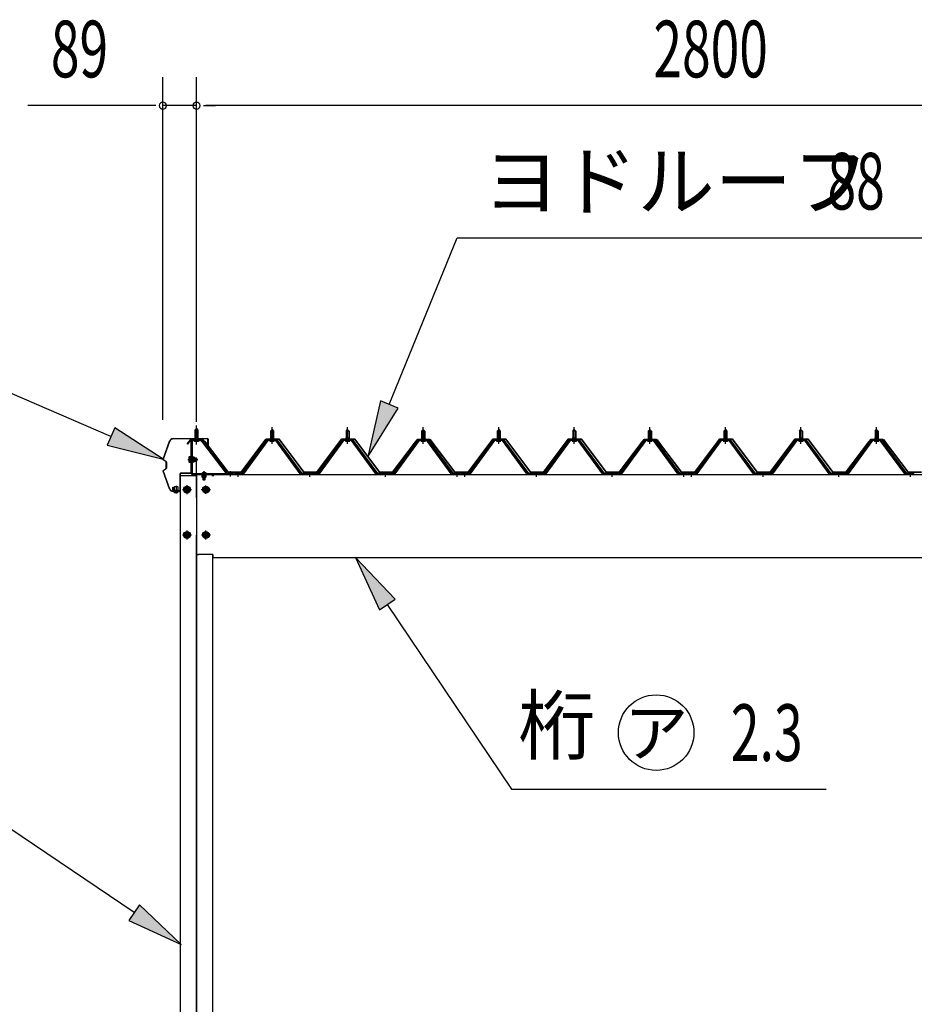
# Model space of a CAD drawing. Extents: x 543 to 20478, y 226 to 14052.
# Drawn here: x 4202 to 6570, y 3125 to 5732 of the extents above; entities that cross this region are included whole.
import ezdxf
from ezdxf.enums import TextEntityAlignment as Align

# ---------------------------------------------------------------- set-up
doc = ezdxf.new("R2010")
doc.units = 0
doc.header["$LTSCALE"] = 50
doc.header["$MEASUREMENT"] = 0
for name, pattern in [('1PL-L', [56, 50, -2, 2, -2]), ('1PL-M', [15, 12, -1, 1, -1]), ('1PL-S', [4, 2.5, -0.5, 0.5, -0.5]), ('1PL-SL', [6.5, 5, -0.5, 0.5, -0.5]), ('HIDE-S', [1, 0.5, -0.5])]:
    doc.linetypes.add(name, pattern=pattern)
for name, color, linetype in [('1PL-L1', 6, '1PL-L'), ('BOLT', 3, 'CONTINUOUS'), ('HASIRA', 2, 'CONTINUOUS'), ('HIKIDASHI', 6, 'CONTINUOUS'), ('KERABA', 3, 'CONTINUOUS'), ('KETA_S', 3, 'CONTINUOUS'), ('SUNPOU', 4, 'CONTINUOUS'), ('U1', 3, 'CONTINUOUS'), ('UEWAKU', 3, 'CONTINUOUS'), ('パネル受フレ-ム', 1, 'CONTINUOUS'), ('ヨドル-フ88', 2, 'CONTINUOUS')]:
    doc.layers.add(name, color=color, linetype=linetype)
doc.styles.add('00', font='ROMANS', dxfattribs={"width": 0.666667, "bigfont": 'BIGFONT'})
doc.styles.add('01', font='ROMANS', dxfattribs={"height": 3, "bigfont": 'BIGFONT'})

msp = doc.modelspace()

# ---------------------------------------------------------------- linework, layer by layer
at = {"layer": '1PL-L1'}
msp.add_line((4669.8, 1866.8), (4669.8, 5579.5), dxfattribs=at)
at = {"layer": 'BOLT', "color": 6, "linetype": '1PL-S'}
for p, q in [((4646.8, 4567.4), (4673.3, 4567.4)), ((4689.8, 4511.7), (4689.8, 4535.3)), ((4615.8, 4498), (4615.8, 4477.4)), ((4682.6, 4487.7), (4706.6, 4487.7)), ((4694.8, 4476.7), (4694.8, 4498.7)), ((4682.8, 4367.7), (4706.8, 4367.7)), ((4694.8, 4355.7), (4694.8, 4379.7))]:
    msp.add_line(p, q, dxfattribs=at)
at = {"layer": 'BOLT'}
for p, q in [((4650, 4574.3), (4649.3, 4573.2)), ((4649.3, 4573.2), (4649.3, 4561.7)), ((4654.8, 4574.3), (4650, 4574.3)), ((4654.8, 4570.9), (4650, 4570.9)), ((4654.8, 4563.9), (4650, 4563.9)), ((4654.8, 4560.5), (4654.8, 4574.3)), ((4658.1, 4560.2), (4658.1, 4574.6)), ((4658.1, 4574.6), (4662.9, 4574.6)), ((4658.1, 4571.1), (4662.9, 4571.1)), ((4658.1, 4563.7), (4662.9, 4563.7)), ((4662.9, 4574.6), (4663.6, 4573.4)), ((4663.6, 4573.4), (4663.6, 4561.4)), ((4669.6, 4571.4), (4663.6, 4571.4)), ((4663.6, 4570.7), (4670.3, 4570.7)), ((4663.6, 4564.1), (4670.3, 4564.1)), ((4663.6, 4563.4), (4669.6, 4563.4)), ((4669.6, 4571.4), (4669.6, 4563.4)), ((4670.8, 4570.2), (4669.6, 4571.4)), ((4669.6, 4563.4), (4670.8, 4564.6)), ((4670.8, 4564.6), (4670.8, 4570.2)), ((4649.3, 4561.7), (4650, 4560.5)), ((4650, 4560.5), (4654.8, 4560.5)), ((4662.9, 4560.2), (4658.1, 4560.2)), ((4663.6, 4561.4), (4662.9, 4560.2)), ((4683.6, 4530), (4696, 4530)), ((4683.9, 4530.5), (4695.7, 4530.5)), ((4689.2, 4533.7), (4689.2, 4531.8)), ((4689.2, 4531.8), (4690.4, 4531.8)), ((4690.4, 4531.8), (4690.4, 4533.7)), ((4644.8, 4495.8), (4637.8, 4491.8)), ((4637.8, 4491.8), (4637.8, 4483.7)), ((4651.8, 4491.8), (4644.8, 4495.8)), ((4651.8, 4483.7), (4651.8, 4491.8)), ((4694.8, 4495.8), (4687.8, 4491.8)), ((4687.8, 4491.8), (4687.8, 4483.7)), ((4701.8, 4491.8), (4694.8, 4495.8)), ((4701.8, 4483.7), (4701.8, 4491.8)), ((4609.6, 4482.7), (4622, 4482.7)), ((4609.9, 4482.2), (4621.7, 4482.2)), ((4615.2, 4480.9), (4616.4, 4480.9)), ((4615.2, 4479), (4615.2, 4480.9)), ((4616.4, 4480.9), (4616.4, 4479)), ((4637.8, 4483.7), (4644.8, 4479.6)), ((4644.8, 4479.6), (4651.8, 4483.7)), ((4687.8, 4483.7), (4694.8, 4479.6)), ((4694.8, 4479.6), (4701.8, 4483.7)), ((4644.8, 4375.8), (4637.8, 4371.8)), ((4637.8, 4371.8), (4637.8, 4363.7)), ((4637.8, 4363.7), (4644.8, 4359.6)), ((4651.8, 4371.8), (4644.8, 4375.8)), ((4644.8, 4359.6), (4651.8, 4363.7)), ((4651.8, 4363.7), (4651.8, 4371.8)), ((4694.8, 4375.8), (4687.8, 4371.8)), ((4687.8, 4371.8), (4687.8, 4363.7)), ((4687.8, 4363.7), (4694.8, 4359.6)), ((4701.8, 4371.8), (4694.8, 4375.8)), ((4694.8, 4359.6), (4701.8, 4363.7)), ((4701.8, 4363.7), (4701.8, 4371.8))]:
    msp.add_line(p, q, dxfattribs=at)
at = {"layer": 'BOLT', "color": 6, "linetype": 'HIDE-S'}
for p, q in [((4654.8, 4571.4), (4656, 4570.7)), ((4654.8, 4563.4), (4656, 4564.1)), ((4663.6, 4571.4), (4655.2, 4571.4)), ((4655.2, 4563.4), (4663.6, 4563.4)), ((4656, 4570.7), (4663.6, 4570.7)), ((4656, 4564.1), (4663.6, 4564.1)), ((4695.6, 4525), (4684, 4525)), ((4684, 4525), (4684, 4520.9)), ((4684, 4520.9), (4684.9, 4520.4)), ((4694.7, 4525.4), (4684.9, 4525.4)), ((4684.9, 4525), (4684.9, 4525.4)), ((4684.9, 4520.4), (4694.7, 4520.4)), ((4686.8, 4530), (4686.8, 4525.4)), ((4686.8, 4520.4), (4686.8, 4514.5)), ((4686.8, 4514.5), (4692.8, 4514.5)), ((4686.8, 4514.5), (4687.3, 4514)), ((4686.9, 4520.9), (4686.9, 4525)), ((4687.3, 4530), (4687.3, 4525.4)), ((4687.3, 4520.4), (4687.3, 4514)), ((4687.3, 4514), (4692.3, 4514)), ((4692.3, 4525.4), (4692.3, 4530)), ((4692.3, 4514), (4692.3, 4520.4)), ((4692.8, 4514.5), (4692.3, 4514)), ((4692.7, 4520.9), (4692.7, 4525)), ((4692.8, 4525.4), (4692.8, 4530)), ((4692.8, 4514.5), (4692.8, 4520.4)), ((4694.7, 4525), (4694.7, 4525.4)), ((4695.6, 4520.9), (4694.7, 4520.4)), ((4695.6, 4520.9), (4695.6, 4525))]:
    msp.add_line(p, q, dxfattribs=at)
at = {"layer": 'BOLT'}
for centre, radius in [((4644.8, 4487.7), 9), ((4644.8, 4487.7), 7), ((4694.8, 4487.7), 9), ((4694.8, 4487.7), 7), ((4694.8, 4487.7), 5), ((4644.8, 4367.7), 9), ((4644.8, 4367.7), 7), ((4694.8, 4367.7), 9), ((4694.8, 4367.7), 7), ((4694.8, 4367.7), 5)]:
    msp.add_circle(centre, radius, dxfattribs=at)
at = {"layer": 'BOLT', "color": 6}
for centre in [(4694.8, 4487.7), (4694.8, 4367.7)]:
    msp.add_circle(centre, 4.5, dxfattribs=at)
at = {"layer": 'BOLT'}
for centre, radius, start, end in [((4652.5, 4572.6), 3.07, 145.6158, 214.3842), ((4660.9, 4567.4), 11.5, 162.412, 197.588), ((4652.5, 4562.2), 3.07, 145.6158, 214.3842), ((4660.4, 4572.9), 3.07, 325.6158, 34.3842), ((4650.2, 4567.4), 13.2, 343.6305, 16.3695), ((4660.4, 4562), 3.07, 325.6158, 34.3842), ((4689.8, 4526.7), 7, 94.9171, 151.8729), ((4689.8, 4526.7), 7, 28.1271, 85.0829), ((4615.8, 4486), 7, 208.1271, 265.0829), ((4615.8, 4486), 7, 274.9171, 331.8729)]:
    msp.add_arc(centre, radius, start, end, dxfattribs=at)
at = {"layer": 'BOLT', "color": 6, "linetype": 'HIDE-S'}
for centre, radius, start, end in [((4655.2, 4571.8), 0.4, 180, 270), ((4655.2, 4563), 0.4, 90, 180), ((4684.5, 4526.4), 6.03, 274.1536, 293.9728), ((4689.8, 4528.9), 8.51, 250.1808, 289.8192), ((4695.1, 4526.4), 6.03, 246.0272, 265.8464)]:
    msp.add_arc(centre, radius, start, end, dxfattribs=at)
at = {"layer": 'HASIRA'}
for p, q in [((4627.3, 4524.7), (4669.8, 4524.7)), ((4627.3, 4480.7), (4627.3, 4524.7)), ((4627.3, 2042.1), (4627.3, 4482.1)), ((4669.8, 4315.7), (4669.8, 2042.1)), ((4712.3, 4315.7), (4712.3, 2042.1))]:
    msp.add_line(p, q, dxfattribs=at)
at = {"layer": 'HASIRA', "color": 6}
for p, q in [((4632.8, 4487.7), (4656.8, 4487.7)), ((4644.8, 4475.7), (4644.8, 4499.7)), ((4632.8, 4367.7), (4656.8, 4367.7)), ((4644.8, 4355.7), (4644.8, 4379.7))]:
    msp.add_line(p, q, dxfattribs=at)
at = {"layer": 'HASIRA'}
for centre in [(4644.8, 4487.7), (4644.8, 4367.7)]:
    msp.add_circle(centre, 5, dxfattribs=at)
at = {"layer": 'HASIRA', "color": 6}
for centre in [(4644.8, 4487.7), (4644.8, 4367.7)]:
    msp.add_circle(centre, 4.5, dxfattribs=at)
at = {"layer": 'HIKIDASHI'}
for p, q in [((5180.1, 4713.2), (5360.1, 5154.5)), ((5360.1, 5154.5), (7234.8, 5154.5)), ((4443.5, 4628.3), (4061, 4793.6)), ((5156.9, 4722.7), (5123.4, 4574.3)), ((5203.2, 4703.8), (5156.9, 4722.7)), ((5123.4, 4574.3), (5203.2, 4703.8)), ((4453.4, 4651.3), (4433.6, 4605.4)), ((4581.2, 4568.8), (4453.4, 4651.3)), ((4433.6, 4605.4), (4581.2, 4568.8)), ((5195.4, 4197.2), (5091, 4307.7)), ((5091, 4307.7), (5153.9, 4169.3)), ((5153.9, 4169.3), (5195.4, 4197.2)), ((5174.7, 4183.2), (5503.3, 3694.2)), ((5503.3, 3694.2), (6336.6, 3694.2)), ((4504.6, 3367.5), (4061, 3667.5)), ((4518.7, 3388.2), (4490.6, 3346.7)), ((4628.9, 3283.4), (4518.7, 3388.2)), ((4490.6, 3346.7), (4628.9, 3283.4))]:
    msp.add_line(p, q, dxfattribs=at)
msp.add_circle((5886.6, 3844.2), 100, dxfattribs=at)
for points in [[(5156.9, 4722.7), (5203.2, 4703.8), (5123.4, 4574.3)], [(4433.6, 4605.4), (4453.4, 4651.3), (4581.2, 4568.8)], [(5195.4, 4197.2), (5153.9, 4169.3), (5091, 4307.7)], [(4490.6, 3346.7), (4518.7, 3388.2), (4628.9, 3283.4)]]:
    msp.add_solid(points, dxfattribs=at)
at = {"layer": 'KERABA'}
for p, q in [((4581.2, 4568.8), (4598.3, 4615.7)), ((4598.8, 4615.5), (4581.8, 4568.6)), ((4608.2, 4622.7), (4699.2, 4622.7)), ((4699.2, 4622.1), (4608.2, 4622.1)), ((4700.2, 4599.7), (4700.2, 4621.1)), ((4700.8, 4621.1), (4700.8, 4599.7)), ((4700.8, 4599.7), (4700.2, 4599.7)), ((4589.4, 4561.5), (4581.8, 4567)), ((4582.1, 4567.5), (4589.7, 4562)), ((4581.8, 4538.4), (4589.4, 4543.9)), ((4581.8, 4536.8), (4598.8, 4489.9)), ((4589.7, 4543.4), (4582.1, 4537.9)), ((4589.8, 4544.7), (4589.8, 4560.7)), ((4590.4, 4560.7), (4590.4, 4544.7)), ((4598.3, 4489.7), (4581.2, 4536.6)), ((4608.2, 4483.3), (4625.2, 4483.3)), ((4625.2, 4482.7), (4608.2, 4482.7)), ((4617.8, 4483.3), (4617.8, 4483.9)), ((4617.8, 4483.9), (4625.2, 4483.9)), ((4625.2, 4483.3), (4617.8, 4483.3))]:
    msp.add_line(p, q, dxfattribs=at)
for centre, radius, start, end in [((4608.2, 4612.1), 10.6, 90, 160.0169), ((4608.2, 4612.1), 10, 90, 160.0169), ((4699.2, 4621.1), 1.6, 360, 90), ((4699.2, 4621.1), 1, 0, 90), ((4582.7, 4568.3), 1.6, 160.0169, 234.1623), ((4582.7, 4568.3), 1, 160.0169, 234.1623), ((4582.7, 4537.1), 1.6, 125.8377, 199.9831), ((4582.7, 4537.1), 1, 125.8377, 199.9831), ((4588.8, 4560.7), 1, 0, 54.1623), ((4588.8, 4544.7), 1, 305.8377, 0), ((4588.8, 4560.7), 1.6, 360, 54.1623), ((4588.8, 4544.7), 1.6, 305.8377, 0), ((4608.2, 4493.3), 10.6, 199.9831, 270), ((4608.2, 4493.3), 10, 199.9831, 270), ((4625.2, 4483.3), 0.6, 270, 90)]:
    msp.add_arc(centre, radius, start, end, dxfattribs=at)
at = {"layer": 'KETA_S'}
for p, q in [((4669.8, 4527.7), (7469.8, 4527.7)), ((4712.8, 4315.7), (4712.8, 4307.7)), ((4712.8, 4307.7), (7426.8, 4307.7))]:
    msp.add_line(p, q, dxfattribs=at)
at = {"layer": 'KETA_S', "linetype": 'Continuous'}
for p, q in [((4669.8, 4527.7), (4669.8, 4320.7)), ((4712.8, 4315.7), (4674.8, 4315.7))]:
    msp.add_line(p, q, dxfattribs=at)
at = {"layer": 'KETA_S', "color": 6}
msp.add_line((4710.3, 4525.4), (4715.3, 4525.4), dxfattribs=at)
at = {"layer": 'KETA_S', "linetype": 'Continuous'}
msp.add_arc((4674.8, 4320.7), 5, 180, 270, dxfattribs=at)
at = {"layer": 'SUNPOU'}
for p, q in [((4580.8, 4672.7), (4580.8, 5579.5)), ((4669.8, 5554.5), (4669.8, 5579.5)), ((4669.8, 5554.5), (4669.8, 5579.5)), ((4555.8, 5504.5), (4223.7, 5504.5)), ((4562, 5504.5), (4543.3, 5504.5)), ((4669.8, 5504.5), (4580.8, 5504.5)), ((4688.5, 5504.5), (4707.3, 5504.5)), ((4688.5, 5504.5), (4707.3, 5504.5)), ((4694.8, 5504.5), (4719.8, 5504.5)), ((7444.8, 5504.5), (4694.8, 5504.5))]:
    msp.add_line(p, q, dxfattribs=at)
for centre, start, end in [((4580.8, 5504.5), 0, 180), ((4580.8, 5504.5), 180, 0), ((4669.8, 5504.5), 0, 180), ((4669.8, 5504.5), 0, 180), ((4669.8, 5504.5), 180, 0), ((4669.8, 5504.5), 180, 0)]:
    msp.add_arc(centre, 9.38, start, end, dxfattribs=at)
at = {"layer": 'U1'}
msp.add_line((4611, 4484.9), (4620.5, 4484.9), dxfattribs=at)
at = {"layer": 'UEWAKU'}
for p, q in [((4654.8, 4618.4), (4654.8, 4532.4)), ((4655.8, 4618.4), (4655.8, 4532.4)), ((4684.8, 4620.4), (4656.8, 4620.4)), ((4684.8, 4619.4), (4656.8, 4619.4)), ((4684.8, 4620.4), (4684.8, 4619.4)), ((4625.8, 4529.4), (4625.8, 4485.9)), ((4626.8, 4529.4), (4626.8, 4485.9)), ((4653.8, 4531.4), (4627.8, 4531.4)), ((4653.8, 4530.4), (4627.8, 4530.4)), ((4606.8, 4493.9), (4607.8, 4493.9)), ((4606.8, 4485.9), (4606.8, 4493.9)), ((4607.8, 4485.9), (4607.8, 4493.9)), ((4624.8, 4484.9), (4608.8, 4484.9)), ((4611, 4486.4), (4620.5, 4486.4)), ((4611.3, 4486.4), (4611.3, 4494.7)), ((4611.3, 4484.2), (4611.3, 4484.9)), ((4612.3, 4495.7), (4619.3, 4495.7)), ((4620.3, 4494.7), (4620.3, 4486.4)), ((4620.3, 4484.2), (4620.3, 4484.9)), ((4624.8, 4483.9), (4608.8, 4483.9)), ((4611, 4483.9), (4611.3, 4484.2)), ((4620.5, 4483.9), (4620.3, 4484.2))]:
    msp.add_line(p, q, dxfattribs=at)
at = {"layer": 'UEWAKU', "color": 6}
for p, q in [((4611, 4483.9), (4610.8, 4483.7)), ((4610.8, 4483.7), (4620.8, 4483.7)), ((4620.8, 4483.7), (4620.5, 4483.9))]:
    msp.add_line(p, q, dxfattribs=at)
at = {"layer": 'UEWAKU'}
for centre, radius, start, end in [((4656.8, 4618.4), 2, 90, 180), ((4656.8, 4618.4), 1, 90, 180), ((4627.8, 4529.4), 2, 90, 180), ((4627.8, 4529.4), 1, 90, 180), ((4653.8, 4532.4), 2, 270, 0), ((4653.8, 4532.4), 1, 270, 0), ((4608.8, 4485.9), 2, 180, 270), ((4608.8, 4485.9), 1, 180, 270), ((4611, 4485.7), 0.75, 90, 270), ((4612.3, 4494.7), 1, 90, 180), ((4619.3, 4494.7), 1, 0, 90), ((4620.5, 4485.7), 0.75, 270, 90), ((4624.8, 4485.9), 2, 270, 0), ((4624.8, 4485.9), 1, 270, 0)]:
    msp.add_arc(centre, radius, start, end, dxfattribs=at)
at = {"layer": 'パネル受フレ-ム'}
for p, q in [((4665.8, 4645.2), (4669.8, 4649.2)), ((4665.8, 4645.2), (4665.8, 4619.2)), ((4673.8, 4645.2), (4665.8, 4645.2)), ((4669.8, 4649.2), (4673.8, 4645.2)), ((4673.8, 4645.2), (4673.8, 4619.2)), ((4865.8, 4642.7), (4869.8, 4646.7)), ((4865.8, 4642.7), (4865.8, 4625)), ((4873.8, 4642.7), (4865.8, 4642.7)), ((4869.8, 4646.7), (4873.8, 4642.7)), ((4873.8, 4642.7), (4873.8, 4625)), ((5065.8, 4642.7), (5069.8, 4646.7)), ((5065.8, 4642.7), (5065.8, 4625)), ((5073.8, 4642.7), (5065.8, 4642.7)), ((5069.8, 4646.7), (5073.8, 4642.7)), ((5073.8, 4642.7), (5073.8, 4625)), ((5265.8, 4642.7), (5269.8, 4646.7)), ((5265.8, 4642.7), (5265.8, 4625)), ((5273.8, 4642.7), (5265.8, 4642.7)), ((5269.8, 4646.7), (5273.8, 4642.7)), ((5273.8, 4642.7), (5273.8, 4625)), ((5465.8, 4642.7), (5469.8, 4646.7)), ((5465.8, 4642.7), (5465.8, 4625)), ((5473.8, 4642.7), (5465.8, 4642.7)), ((5469.8, 4646.7), (5473.8, 4642.7)), ((5473.8, 4642.7), (5473.8, 4625)), ((5665.8, 4642.7), (5669.8, 4646.7)), ((5665.8, 4642.7), (5665.8, 4625)), ((5673.8, 4642.7), (5665.8, 4642.7)), ((5669.8, 4646.7), (5673.8, 4642.7)), ((5673.8, 4642.7), (5673.8, 4625)), ((5865.8, 4642.7), (5869.8, 4646.7)), ((5865.8, 4642.7), (5865.8, 4625)), ((5873.8, 4642.7), (5865.8, 4642.7)), ((5869.8, 4646.7), (5873.8, 4642.7)), ((5873.8, 4642.7), (5873.8, 4625)), ((6065.8, 4642.7), (6069.8, 4646.7)), ((6065.8, 4642.7), (6065.8, 4625)), ((6073.8, 4642.7), (6065.8, 4642.7)), ((6069.8, 4646.7), (6073.8, 4642.7)), ((6073.8, 4642.7), (6073.8, 4625)), ((6265.8, 4642.7), (6269.8, 4646.7)), ((6265.8, 4642.7), (6265.8, 4625)), ((6273.8, 4642.7), (6265.8, 4642.7)), ((6269.8, 4646.7), (6273.8, 4642.7)), ((6273.8, 4642.7), (6273.8, 4625)), ((6465.8, 4642.7), (6469.8, 4646.7)), ((6465.8, 4642.7), (6465.8, 4625)), ((6473.8, 4642.7), (6465.8, 4642.7)), ((6469.8, 4646.7), (6473.8, 4642.7)), ((6473.8, 4642.7), (6473.8, 4625)), ((4655.8, 4615), (4655.8, 4531.9)), ((4658.1, 4615), (4658.1, 4531.9)), ((4681.4, 4619.2), (4660, 4619.2)), ((4681.4, 4616.9), (4660, 4616.9)), ((4664.8, 4615.9), (4663.8, 4616.9)), ((4664.8, 4615.9), (4674.8, 4615.9)), ((4674.8, 4615.9), (4675.8, 4616.9)), ((4683.2, 4615.8), (4748.5, 4530)), ((4685, 4617.2), (4750.3, 4531.4)), ((4855.1, 4619.1), (4789.8, 4530)), ((4856.9, 4617.7), (4791.6, 4528.7)), ((4795.3, 4529.8), (4859.8, 4617.7)), ((4882.6, 4620), (4856.9, 4620)), ((4882.6, 4617.7), (4856.9, 4617.7)), ((4863.9, 4621), (4875.7, 4621)), ((4863.9, 4620), (4863.9, 4621)), ((4864.8, 4615.7), (4874.8, 4615.7)), ((4865.5, 4625), (4874, 4625)), ((4865.5, 4625), (4865.5, 4621)), ((4874, 4625), (4874, 4621)), ((4875.7, 4621), (4875.7, 4620)), ((4944.3, 4529.8), (4879.8, 4617.7)), ((4947.9, 4528.7), (4882.6, 4617.7)), ((4949.8, 4530), (4884.5, 4619.1)), ((5055.1, 4619.1), (4989.8, 4530)), ((5056.9, 4617.7), (4991.6, 4528.7)), ((4995.3, 4529.8), (5059.8, 4617.7)), ((5082.6, 4620), (5056.9, 4620)), ((5082.6, 4617.7), (5056.9, 4617.7)), ((5063.9, 4621), (5075.7, 4621)), ((5063.9, 4620), (5063.9, 4621)), ((5064.8, 4615.7), (5074.8, 4615.7)), ((5065.5, 4625), (5074, 4625)), ((5065.5, 4625), (5065.5, 4621)), ((5074, 4625), (5074, 4621)), ((5075.7, 4621), (5075.7, 4620)), ((5144.3, 4529.8), (5079.8, 4617.7)), ((5147.9, 4528.7), (5082.6, 4617.7)), ((5149.8, 4530), (5084.5, 4619.1)), ((5255.1, 4619.1), (5189.8, 4530)), ((5256.9, 4617.7), (5191.6, 4528.7)), ((5195.3, 4529.8), (5259.8, 4617.7)), ((5282.6, 4620), (5256.9, 4620)), ((5282.6, 4617.7), (5256.9, 4617.7)), ((5263.9, 4621), (5275.7, 4621)), ((5263.9, 4620), (5263.9, 4621)), ((5264.8, 4615.7), (5274.8, 4615.7)), ((5265.5, 4625), (5274, 4625)), ((5265.5, 4625), (5265.5, 4621)), ((5274, 4625), (5274, 4621)), ((5275.7, 4621), (5275.7, 4620)), ((5344.3, 4529.8), (5279.8, 4617.7)), ((5347.9, 4528.7), (5282.6, 4617.7)), ((5349.8, 4530), (5284.5, 4619.1)), ((5455.1, 4619.1), (5389.8, 4530)), ((5456.9, 4617.7), (5391.6, 4528.7)), ((5395.3, 4529.8), (5459.8, 4617.7)), ((5482.6, 4620), (5456.9, 4620)), ((5482.6, 4617.7), (5456.9, 4617.7)), ((5463.9, 4621), (5475.7, 4621)), ((5463.9, 4620), (5463.9, 4621)), ((5464.8, 4615.7), (5474.8, 4615.7)), ((5465.5, 4625), (5474, 4625)), ((5465.5, 4625), (5465.5, 4621)), ((5474, 4625), (5474, 4621)), ((5475.7, 4621), (5475.7, 4620)), ((5544.3, 4529.8), (5479.8, 4617.7)), ((5547.9, 4528.7), (5482.6, 4617.7)), ((5549.8, 4530), (5484.5, 4619.1)), ((5655.1, 4619.1), (5589.8, 4530)), ((5656.9, 4617.7), (5591.6, 4528.7)), ((5595.3, 4529.8), (5659.8, 4617.7)), ((5682.6, 4620), (5656.9, 4620)), ((5682.6, 4617.7), (5656.9, 4617.7)), ((5663.9, 4621), (5675.7, 4621)), ((5663.9, 4620), (5663.9, 4621)), ((5664.8, 4615.7), (5674.8, 4615.7)), ((5665.5, 4625), (5674, 4625)), ((5665.5, 4625), (5665.5, 4621)), ((5674, 4625), (5674, 4621)), ((5675.7, 4621), (5675.7, 4620)), ((5744.3, 4529.8), (5679.8, 4617.7)), ((5747.9, 4528.7), (5682.6, 4617.7)), ((5749.8, 4530), (5684.5, 4619.1)), ((5855.1, 4619.1), (5789.8, 4530)), ((5856.9, 4617.7), (5791.6, 4528.7)), ((5795.3, 4529.8), (5859.8, 4617.7)), ((5882.6, 4620), (5856.9, 4620)), ((5882.6, 4617.7), (5856.9, 4617.7)), ((5863.9, 4621), (5875.7, 4621)), ((5863.9, 4620), (5863.9, 4621)), ((5864.8, 4615.7), (5874.8, 4615.7)), ((5865.5, 4625), (5874, 4625)), ((5865.5, 4625), (5865.5, 4621)), ((5874, 4625), (5874, 4621)), ((5875.7, 4621), (5875.7, 4620)), ((5944.3, 4529.8), (5879.8, 4617.7)), ((5947.9, 4528.7), (5882.6, 4617.7)), ((5949.8, 4530), (5884.5, 4619.1)), ((6055.1, 4619.1), (5989.8, 4530)), ((6056.9, 4617.7), (5991.6, 4528.7)), ((5995.3, 4529.8), (6059.8, 4617.7)), ((6082.6, 4620), (6056.9, 4620)), ((6082.6, 4617.7), (6056.9, 4617.7)), ((6063.9, 4621), (6075.7, 4621)), ((6063.9, 4620), (6063.9, 4621)), ((6064.8, 4615.7), (6074.8, 4615.7)), ((6065.5, 4625), (6074, 4625)), ((6065.5, 4625), (6065.5, 4621)), ((6074, 4625), (6074, 4621)), ((6075.7, 4621), (6075.7, 4620)), ((6144.3, 4529.8), (6079.8, 4617.7)), ((6147.9, 4528.7), (6082.6, 4617.7)), ((6149.8, 4530), (6084.5, 4619.1)), ((6255.1, 4619.1), (6189.8, 4530)), ((6256.9, 4617.7), (6191.6, 4528.7)), ((6195.3, 4529.8), (6259.8, 4617.7)), ((6282.6, 4620), (6256.9, 4620)), ((6282.6, 4617.7), (6256.9, 4617.7)), ((6263.9, 4621), (6275.7, 4621)), ((6263.9, 4620), (6263.9, 4621)), ((6264.8, 4615.7), (6274.8, 4615.7)), ((6265.5, 4625), (6274, 4625)), ((6265.5, 4625), (6265.5, 4621)), ((6274, 4625), (6274, 4621)), ((6275.7, 4621), (6275.7, 4620)), ((6344.3, 4529.8), (6279.8, 4617.7)), ((6347.9, 4528.7), (6282.6, 4617.7)), ((6349.8, 4530), (6284.5, 4619.1)), ((6455.1, 4619.1), (6389.8, 4530)), ((6456.9, 4617.7), (6391.6, 4528.7)), ((6395.3, 4529.8), (6459.8, 4617.7)), ((6482.6, 4620), (6456.9, 4620)), ((6482.6, 4617.7), (6456.9, 4617.7)), ((6463.9, 4621), (6475.7, 4621)), ((6463.9, 4620), (6463.9, 4621)), ((6464.8, 4615.7), (6474.8, 4615.7)), ((6465.5, 4625), (6474, 4625)), ((6465.5, 4625), (6465.5, 4621)), ((6474, 4625), (6474, 4621)), ((6475.7, 4621), (6475.7, 4620)), ((6544.3, 4529.8), (6479.8, 4617.7)), ((6547.9, 4528.7), (6482.6, 4617.7)), ((6549.8, 4530), (6484.5, 4619.1)), ((4660, 4530), (4767.8, 4530)), ((4660, 4527.7), (4767.8, 4527.7)), ((4748.5, 4530), (4750.3, 4531.4)), ((4767.8, 4530), (4767.8, 4527.7)), ((4789.8, 4530), (4770.8, 4530)), ((4770.8, 4530), (4770.8, 4527.7)), ((4770.8, 4527.7), (4789.8, 4527.7)), ((4789.8, 4527.7), (4791.3, 4527.7)), ((4949.8, 4527.7), (4948.3, 4527.7)), ((4989.8, 4530), (4949.8, 4530)), ((4989.8, 4527.7), (4949.8, 4527.7)), ((4989.8, 4527.7), (4991.3, 4527.7)), ((5149.8, 4527.7), (5148.3, 4527.7)), ((5189.8, 4530), (5149.8, 4530)), ((5189.8, 4527.7), (5149.8, 4527.7)), ((5189.8, 4527.7), (5191.3, 4527.7)), ((5349.8, 4527.7), (5348.3, 4527.7)), ((5368.8, 4530), (5349.8, 4530)), ((5368.8, 4527.7), (5349.8, 4527.7)), ((5368.8, 4527.7), (5368.8, 4530)), ((5389.8, 4530), (5370.8, 4530)), ((5370.8, 4530), (5370.8, 4527.7)), ((5370.8, 4527.7), (5389.8, 4527.7)), ((5389.8, 4527.7), (5391.3, 4527.7)), ((5549.8, 4527.7), (5548.3, 4527.7)), ((5589.8, 4530), (5549.8, 4530)), ((5589.8, 4527.7), (5549.8, 4527.7)), ((5589.8, 4527.7), (5591.3, 4527.7)), ((5749.8, 4527.7), (5748.3, 4527.7)), ((5789.8, 4530), (5749.8, 4530)), ((5789.8, 4527.7), (5749.8, 4527.7)), ((5789.8, 4527.7), (5791.3, 4527.7)), ((5949.8, 4527.7), (5948.3, 4527.7)), ((5968.8, 4530), (5949.8, 4530)), ((5968.8, 4527.7), (5949.8, 4527.7)), ((5968.8, 4527.7), (5968.8, 4530)), ((5989.8, 4530), (5970.8, 4530)), ((5970.8, 4530), (5970.8, 4527.7)), ((5970.8, 4527.7), (5989.8, 4527.7)), ((5989.8, 4527.7), (5991.3, 4527.7)), ((6149.8, 4527.7), (6148.3, 4527.7)), ((6189.8, 4530), (6149.8, 4530)), ((6189.8, 4527.7), (6149.8, 4527.7)), ((6189.8, 4527.7), (6191.3, 4527.7)), ((6349.8, 4527.7), (6348.3, 4527.7)), ((6389.8, 4530), (6349.8, 4530)), ((6389.8, 4527.7), (6349.8, 4527.7)), ((6389.8, 4527.7), (6391.3, 4527.7)), ((6549.8, 4527.7), (6548.3, 4527.7)), ((6568.8, 4530), (6549.8, 4530)), ((6568.8, 4527.7), (6549.8, 4527.7)), ((6568.8, 4527.7), (6568.8, 4530))]:
    msp.add_line(p, q, dxfattribs=at)
at = {"layer": 'パネル受フレ-ム', "color": 6}
for p, q in [((4666.8, 4645.2), (4666.8, 4619.2)), ((4672.8, 4645.2), (4672.8, 4619.2)), ((4866.8, 4642.7), (4866.4, 4643.4)), ((4866.8, 4642.7), (4866.8, 4625)), ((4872.8, 4642.7), (4873.2, 4643.4)), ((4872.8, 4642.7), (4872.8, 4625)), ((5066.8, 4642.7), (5066.4, 4643.4)), ((5066.8, 4642.7), (5066.8, 4625)), ((5072.8, 4642.7), (5073.2, 4643.4)), ((5072.8, 4642.7), (5072.8, 4625)), ((5266.8, 4642.7), (5266.4, 4643.4)), ((5266.8, 4642.7), (5266.8, 4625)), ((5272.8, 4642.7), (5273.2, 4643.4)), ((5272.8, 4642.7), (5272.8, 4625)), ((5466.8, 4642.7), (5466.4, 4643.4)), ((5466.8, 4642.7), (5466.8, 4625)), ((5472.8, 4642.7), (5473.2, 4643.4)), ((5472.8, 4642.7), (5472.8, 4625)), ((5666.8, 4642.7), (5666.4, 4643.4)), ((5666.8, 4642.7), (5666.8, 4625)), ((5672.8, 4642.7), (5673.2, 4643.4)), ((5672.8, 4642.7), (5672.8, 4625)), ((5866.8, 4642.7), (5866.4, 4643.4)), ((5866.8, 4642.7), (5866.8, 4625)), ((5872.8, 4642.7), (5873.2, 4643.4)), ((5872.8, 4642.7), (5872.8, 4625)), ((6066.8, 4642.7), (6066.4, 4643.4)), ((6066.8, 4642.7), (6066.8, 4625)), ((6072.8, 4642.7), (6073.2, 4643.4)), ((6072.8, 4642.7), (6072.8, 4625)), ((6266.8, 4642.7), (6266.4, 4643.4)), ((6266.8, 4642.7), (6266.8, 4625)), ((6272.8, 4642.7), (6273.2, 4643.4)), ((6272.8, 4642.7), (6272.8, 4625)), ((6466.8, 4642.7), (6466.4, 4643.4)), ((6466.8, 4642.7), (6466.8, 4625)), ((6472.8, 4642.7), (6473.2, 4643.4)), ((6472.8, 4642.7), (6472.8, 4625))]:
    msp.add_line(p, q, dxfattribs=at)
at = {"layer": 'パネル受フレ-ム', "color": 6, "linetype": '1PL-SL'}
for p, q in [((4669.8, 4607.1), (4669.8, 4657.8)), ((4664.4, 4567.7), (4650.4, 4567.7)), ((4689.8, 4522.3), (4689.8, 4536.3)), ((4759.8, 4522.3), (4759.8, 4536.3))]:
    msp.add_line(p, q, dxfattribs=at)
at = {"layer": 'パネル受フレ-ム', "color": 6, "linetype": '1PL-M'}
for p, q in [((4869.8, 4609.4), (4869.8, 4652.7)), ((5069.8, 4609.4), (5069.8, 4652.7)), ((5269.8, 4609.4), (5269.8, 4652.7)), ((5469.8, 4609.4), (5469.8, 4652.7)), ((5669.8, 4609.4), (5669.8, 4652.7)), ((5869.8, 4609.4), (5869.8, 4652.7)), ((6069.8, 4609.4), (6069.8, 4652.7)), ((6269.8, 4609.4), (6269.8, 4652.7)), ((6469.8, 4609.4), (6469.8, 4652.7)), ((4779.8, 4521.7), (4779.8, 4536)), ((4969.8, 4521.7), (4969.8, 4536)), ((5169.8, 4521.7), (5169.8, 4536)), ((5359.8, 4521.7), (5359.8, 4536)), ((5379.8, 4521.7), (5379.8, 4536)), ((5569.8, 4521.7), (5569.8, 4536)), ((5769.8, 4521.7), (5769.8, 4536)), ((5959.8, 4521.7), (5959.8, 4536)), ((5979.8, 4521.7), (5979.8, 4536)), ((6169.8, 4521.7), (6169.8, 4536)), ((6369.8, 4521.7), (6369.8, 4536)), ((6559.8, 4521.7), (6559.8, 4536))]:
    msp.add_line(p, q, dxfattribs=at)
at = {"layer": 'パネル受フレ-ム'}
for centre, radius, start, end in [((4660, 4615), 4.2, 90, 180), ((4660, 4615), 1.9, 90, 180), ((4681.4, 4615), 4.2, 31.2547, 90), ((4681.4, 4615), 1.9, 31.2547, 90), ((4856.9, 4617.7), 2.3, 90, 143.1301), ((4864.8, 4616.7), 1, 90, 270), ((4874.8, 4616.7), 1, 270, 90), ((4882.6, 4617.7), 2.3, 36.8699, 90), ((5056.9, 4617.7), 2.3, 90, 143.1301), ((5064.8, 4616.7), 1, 90, 270), ((5074.8, 4616.7), 1, 270, 90), ((5082.6, 4617.7), 2.3, 36.8699, 90), ((5256.9, 4617.7), 2.3, 90, 143.1301), ((5264.8, 4616.7), 1, 90, 270), ((5274.8, 4616.7), 1, 270, 90), ((5282.6, 4617.7), 2.3, 36.8699, 90), ((5456.9, 4617.7), 2.3, 90, 143.1301), ((5464.8, 4616.7), 1, 90, 270), ((5474.8, 4616.7), 1, 270, 90), ((5482.6, 4617.7), 2.3, 36.8699, 90), ((5656.9, 4617.7), 2.3, 90, 143.1301), ((5664.8, 4616.7), 1, 90, 270), ((5674.8, 4616.7), 1, 270, 90), ((5682.6, 4617.7), 2.3, 36.8699, 90), ((5856.9, 4617.7), 2.3, 90, 143.1301), ((5864.8, 4616.7), 1, 90, 270), ((5874.8, 4616.7), 1, 270, 90), ((5882.6, 4617.7), 2.3, 36.8699, 90), ((6056.9, 4617.7), 2.3, 90, 143.1301), ((6064.8, 4616.7), 1, 90, 270), ((6074.8, 4616.7), 1, 270, 90), ((6082.6, 4617.7), 2.3, 36.8699, 90), ((6256.9, 4617.7), 2.3, 90, 143.1301), ((6264.8, 4616.7), 1, 90, 270), ((6274.8, 4616.7), 1, 270, 90), ((6282.6, 4617.7), 2.3, 36.8699, 90), ((6456.9, 4617.7), 2.3, 90, 143.1301), ((6464.8, 4616.7), 1, 90, 270), ((6474.8, 4616.7), 1, 270, 90), ((6482.6, 4617.7), 2.3, 36.8699, 90), ((4660, 4531.9), 4.2, 180, 270), ((4660, 4531.9), 1.9, 180, 270), ((4789.8, 4530), 2.3, 270, 323.7526), ((4791.3, 4532.7), 5, 270, 323.7526), ((4948.3, 4532.7), 5, 216.2474, 270), ((4949.8, 4530), 2.3, 216.2474, 270), ((4989.8, 4530), 2.3, 270, 323.7526), ((4991.3, 4532.7), 5, 270, 323.7526), ((5148.3, 4532.7), 5, 216.2474, 270), ((5149.8, 4530), 2.3, 216.2474, 270), ((5189.8, 4530), 2.3, 270, 323.7526), ((5191.3, 4532.7), 5, 270, 323.7526), ((5348.3, 4532.7), 5, 216.2474, 270), ((5349.8, 4530), 2.3, 216.2474, 270), ((5389.8, 4530), 2.3, 270, 323.7526), ((5391.3, 4532.7), 5, 270, 323.7526), ((5548.3, 4532.7), 5, 216.2474, 270), ((5549.8, 4530), 2.3, 216.2474, 270), ((5589.8, 4530), 2.3, 270, 323.7526), ((5591.3, 4532.7), 5, 270, 323.7526), ((5748.3, 4532.7), 5, 216.2474, 270), ((5749.8, 4530), 2.3, 216.2474, 270), ((5789.8, 4530), 2.3, 270, 323.7526), ((5791.3, 4532.7), 5, 270, 323.7526), ((5948.3, 4532.7), 5, 216.2474, 270), ((5949.8, 4530), 2.3, 216.2474, 270), ((5989.8, 4530), 2.3, 270, 323.7526), ((5991.3, 4532.7), 5, 270, 323.7526), ((6148.3, 4532.7), 5, 216.2474, 270), ((6149.8, 4530), 2.3, 216.2474, 270), ((6189.8, 4530), 2.3, 270, 323.7526), ((6191.3, 4532.7), 5, 270, 323.7526), ((6348.3, 4532.7), 5, 216.2474, 270), ((6349.8, 4530), 2.3, 216.2474, 270), ((6389.8, 4530), 2.3, 270, 323.7526), ((6391.3, 4532.7), 5, 270, 323.7526), ((6548.3, 4532.7), 5, 216.2474, 270), ((6549.8, 4530), 2.3, 216.2474, 270)]:
    msp.add_arc(centre, radius, start, end, dxfattribs=at)
at = {"layer": 'ヨドル-フ88'}
for p, q in [((4645.5, 4608.7), (4654.5, 4620.7)), ((4654.8, 4620.2), (4645.9, 4608.4)), ((4654.5, 4620.7), (4685, 4620.7)), ((4684.8, 4620.2), (4654.8, 4620.2)), ((4692.4, 4614.1), (4684.8, 4620.2)), ((4685, 4620.7), (4692.8, 4614.4)), ((4788.5, 4534.2), (4853.8, 4621.7)), ((4854, 4621.2), (4788.8, 4533.7)), ((4853.8, 4621.7), (4888.8, 4621.7)), ((4888.5, 4621.2), (4854, 4621.2)), ((4953.8, 4533.7), (4888.5, 4621.2)), ((4888.8, 4621.7), (4954, 4534.2)), ((4988.5, 4534.2), (5053.8, 4621.7)), ((5054, 4621.2), (4988.8, 4533.7)), ((5053.8, 4621.7), (5088.8, 4621.7)), ((5088.5, 4621.2), (5054, 4621.2)), ((5153.8, 4533.7), (5088.5, 4621.2)), ((5088.8, 4621.7), (5154, 4534.2)), ((5245.5, 4608.7), (5254.5, 4620.7)), ((5254.8, 4620.2), (5245.9, 4608.4)), ((5249.7, 4614.4), (5257.5, 4620.7)), ((5257.7, 4620.2), (5250.1, 4614.1)), ((5254.5, 4620.7), (5285, 4620.7)), ((5284.8, 4620.2), (5254.8, 4620.2)), ((5257.5, 4620.7), (5288, 4620.7)), ((5287.8, 4620.2), (5257.7, 4620.2)), ((5292.4, 4614.1), (5284.8, 4620.2)), ((5285, 4620.7), (5292.8, 4614.4)), ((5296.6, 4608.4), (5287.8, 4620.2)), ((5288, 4620.7), (5297, 4608.7)), ((5388.5, 4534.2), (5453.8, 4621.7)), ((5454, 4621.2), (5388.8, 4533.7)), ((5453.8, 4621.7), (5488.8, 4621.7)), ((5488.5, 4621.2), (5454, 4621.2)), ((5553.8, 4533.7), (5488.5, 4621.2)), ((5488.8, 4621.7), (5554, 4534.2)), ((5588.5, 4534.2), (5653.8, 4621.7)), ((5654, 4621.2), (5588.8, 4533.7)), ((5653.8, 4621.7), (5688.8, 4621.7)), ((5688.5, 4621.2), (5654, 4621.2)), ((5753.8, 4533.7), (5688.5, 4621.2)), ((5688.8, 4621.7), (5754, 4534.2)), ((5845.5, 4608.7), (5854.5, 4620.7)), ((5854.8, 4620.2), (5845.9, 4608.4)), ((5849.7, 4614.4), (5857.5, 4620.7)), ((5857.7, 4620.2), (5850.1, 4614.1)), ((5854.5, 4620.7), (5885, 4620.7)), ((5884.8, 4620.2), (5854.8, 4620.2)), ((5857.5, 4620.7), (5888, 4620.7)), ((5887.8, 4620.2), (5857.7, 4620.2)), ((5892.4, 4614.1), (5884.8, 4620.2)), ((5885, 4620.7), (5892.8, 4614.4)), ((5896.6, 4608.4), (5887.8, 4620.2)), ((5888, 4620.7), (5897, 4608.7)), ((5988.5, 4534.2), (6053.8, 4621.7)), ((6054, 4621.2), (5988.8, 4533.7)), ((6053.8, 4621.7), (6088.8, 4621.7)), ((6088.5, 4621.2), (6054, 4621.2)), ((6153.8, 4533.7), (6088.5, 4621.2)), ((6088.8, 4621.7), (6154, 4534.2)), ((6188.5, 4534.2), (6253.8, 4621.7)), ((6254, 4621.2), (6188.8, 4533.7)), ((6253.8, 4621.7), (6288.8, 4621.7)), ((6288.5, 4621.2), (6254, 4621.2)), ((6353.8, 4533.7), (6288.5, 4621.2)), ((6288.8, 4621.7), (6354, 4534.2)), ((6445.5, 4608.7), (6454.5, 4620.7)), ((6454.8, 4620.2), (6445.9, 4608.4)), ((6449.7, 4614.4), (6457.5, 4620.7)), ((6457.7, 4620.2), (6450.1, 4614.1)), ((6454.5, 4620.7), (6485, 4620.7)), ((6484.8, 4620.2), (6454.8, 4620.2)), ((6457.5, 4620.7), (6488, 4620.7)), ((6487.8, 4620.2), (6457.7, 4620.2)), ((6492.4, 4614.1), (6484.8, 4620.2)), ((6485, 4620.7), (6492.8, 4614.4)), ((6496.6, 4608.4), (6487.8, 4620.2)), ((6488, 4620.7), (6497, 4608.7)), ((4645.9, 4608.4), (4645.5, 4608.7)), ((4753.8, 4533.7), (4692.4, 4614.1)), ((4692.8, 4614.4), (4754, 4534.2)), ((5188.5, 4534.2), (5249.7, 4614.4)), ((5250.1, 4614.1), (5188.8, 4533.7)), ((5245.9, 4608.4), (5245.5, 4608.7)), ((5353.8, 4533.7), (5292.4, 4614.1)), ((5292.8, 4614.4), (5354, 4534.2)), ((5297, 4608.7), (5296.6, 4608.4)), ((5788.5, 4534.2), (5849.7, 4614.4)), ((5850.1, 4614.1), (5788.8, 4533.7)), ((5845.9, 4608.4), (5845.5, 4608.7)), ((5953.8, 4533.7), (5892.4, 4614.1)), ((5892.8, 4614.4), (5954, 4534.2)), ((5897, 4608.7), (5896.6, 4608.4)), ((6388.5, 4534.2), (6449.7, 4614.4)), ((6450.1, 4614.1), (6388.8, 4533.7)), ((6445.9, 4608.4), (6445.5, 4608.7)), ((6553.8, 4533.7), (6492.4, 4614.1)), ((6492.8, 4614.4), (6554, 4534.2)), ((6497, 4608.7), (6496.6, 4608.4)), ((4788.8, 4533.7), (4753.8, 4533.7)), ((4754, 4534.2), (4788.5, 4534.2)), ((4988.8, 4533.7), (4953.8, 4533.7)), ((4954, 4534.2), (4988.5, 4534.2)), ((5188.8, 4533.7), (5153.8, 4533.7)), ((5154, 4534.2), (5188.5, 4534.2)), ((5388.8, 4533.7), (5353.8, 4533.7)), ((5354, 4534.2), (5388.5, 4534.2)), ((5588.8, 4533.7), (5553.8, 4533.7)), ((5554, 4534.2), (5588.5, 4534.2)), ((5788.8, 4533.7), (5753.8, 4533.7)), ((5754, 4534.2), (5788.5, 4534.2)), ((5988.8, 4533.7), (5953.8, 4533.7)), ((5954, 4534.2), (5988.5, 4534.2)), ((6188.8, 4533.7), (6153.8, 4533.7)), ((6154, 4534.2), (6188.5, 4534.2)), ((6388.8, 4533.7), (6353.8, 4533.7)), ((6354, 4534.2), (6388.5, 4534.2)), ((6588.8, 4533.7), (6553.8, 4533.7)), ((6554, 4534.2), (6588.5, 4534.2))]:
    msp.add_line(p, q, dxfattribs=at)

# ---------------------------------------------------------------- texts
at = {"layer": 'HIKIDASHI', "style": '01'}
msp.add_text('ヨドルーフ', height=150, dxfattribs=at).set_placement((5427.6, 5229.5))
at = {"layer": 'HIKIDASHI', "style": '00'}
for s, width, p in [('88', 0.666667, (6340, 5229.5)), ('2.3', 0.67, (6084.1, 3769.2))]:
    msp.add_text(s, height=150, dxfattribs=dict(at, width=width)).set_placement(p)
at = {"layer": 'HIKIDASHI', "style": '01'}
msp.add_text('桁', height=150, dxfattribs=at).set_placement((5623.3, 3844.2), align=Align.MIDDLE)
msp.add_text('ア', height=125, dxfattribs=at).set_placement((5886.6, 3844.2), align=Align.MIDDLE_CENTER)
at = {"layer": 'SUNPOU', "style": '00', "width": 0.666667}
for s, p in [('89', (4284.4, 5579.5)), ('2800', (5879.3, 5579.5))]:
    msp.add_text(s, height=150, dxfattribs=at).set_placement(p)

doc.saveas('drawing.dxf')
